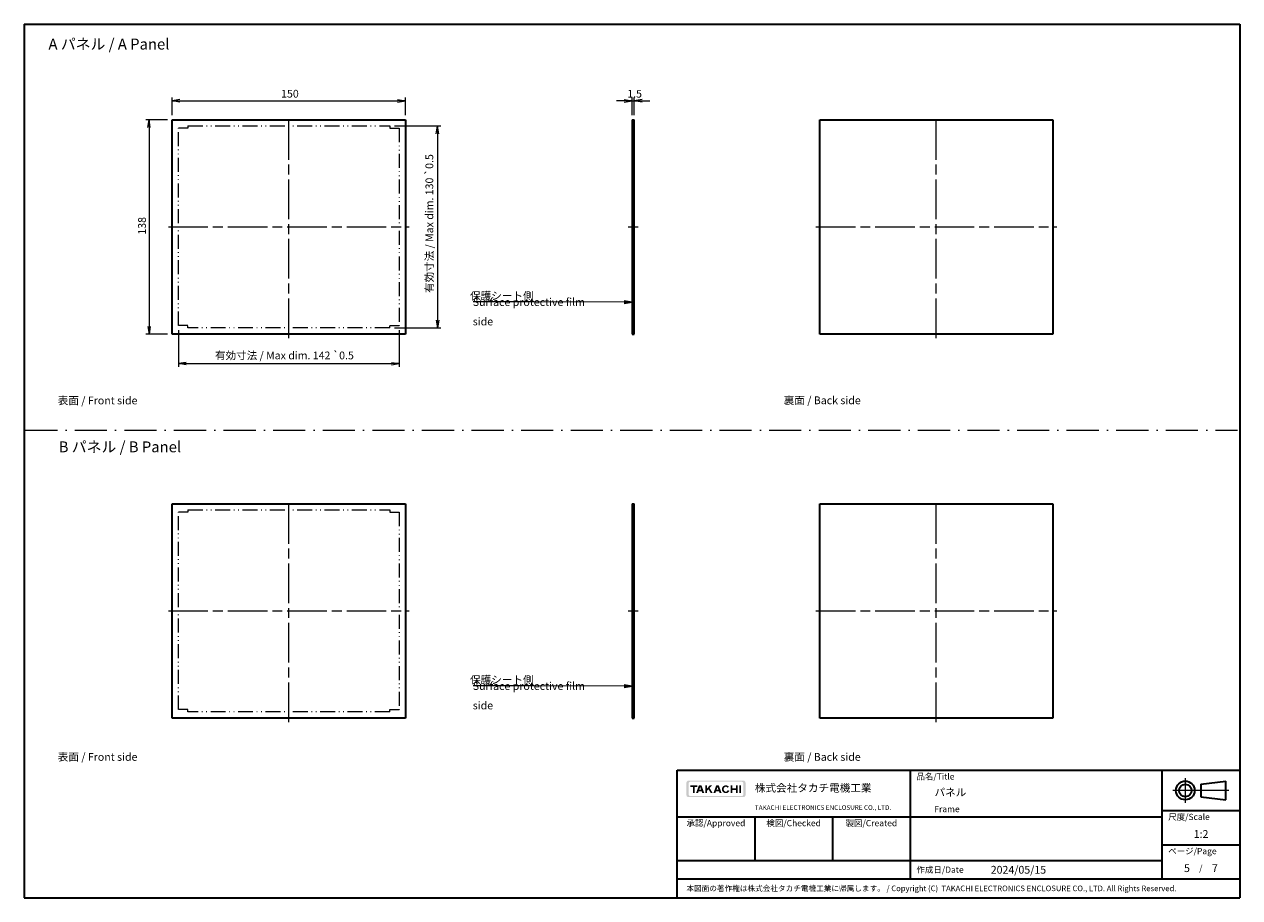
# Model space of a CAD drawing. Units: millimetres. Extents: x 65 to 7554, y 36 to 1300.
# Drawn here: x 5188 to 5970, y 36 to 598 of the extents above; entities that cross this region are included whole.
import ezdxf
from ezdxf.enums import TextEntityAlignment as Align

# ---------------------------------------------------------------- set-up
doc = ezdxf.new("R2010")
doc.units = ezdxf.units.MM
doc.header["$LTSCALE"] = 4.5
for name, pattern in [('CHAIN', [0.35429999999999995, 0.2362, -0.0295, 0.0591, -0.0295]), ('DASH_DOT', [0.37, 0.24, -0.06, 0.01, -0.06]), ('DASH_DOUBLE_DOT', [0.43979999999999997, 0.24, -0.06, 0.0098, -0.06, 0.01, -0.06])]:
    doc.linetypes.add(name, pattern=pattern)
doc.layers.get('Defpoints').update_dxf_attribs({"lineweight": 25})
for name, color, linetype, lineweight in [('Border (ISO)', 7, 'Continuous', 35), ('Centerline (ISO)', 131, 'Continuous', 18), ('Dimension (ISO)', 7, 'Continuous', 18), ('Dimension (ISO) @ 1', 7, 'Continuous', 18), ('Hatch (ISO)', 1, 'Continuous', 18), ('Sketch Geometry (ISO)', 7, 'Continuous', 18), ('Symbol (ISO)', 7, 'Continuous', 18), ('Symbol (ISO) @ 1', 7, 'Continuous', 18), ('Title (ISO)', 7, 'Continuous', 35), ('Visible (ISO)', 7, 'Continuous', 35)]:
    doc.layers.add(name, color=color, linetype=linetype, lineweight=lineweight)
doc.styles.add('Note Text (TK)', font='MS PGothic.ttf')
doc.styles.add('文字スタイル40', font='MS PGothic.ttf')
doc.styles.add('文字スタイル67', font='arial.ttf')
doc.dimstyles.new('Default - Method 1b (TK)', dxfattribs={"dimscale": 4.5, "dimtxt": 2.5, "dimasz": 2.5, "dimexe": 1, "dimexo": 1.499999999999999, "dimgap": 1, "dimtad": 1, "dimdsep": 46, "dimtxsty": 'Note Text (TK)', "dimblk": 'OPEN', "dimcen": 0.09, "dimdle": 5, "dimclrd": 100, "dimclre": 100, "dimclrt": 7, "dimadec": 1, "dimazin": 1, "dimtfac": 1, "dimtmove": 0, "dimatfit": 3, "dimldrblk": 'OPEN', "dimfxl": 1, "dimtolj": 1, "dimlwd": -1, "dimlwe": -1, "dimarcsym": 0})
doc.dimstyles.new('Default - Method 1b (TK)$7', dxfattribs={"dimscale": 4.5, "dimtxt": 2.5, "dimasz": 2.5, "dimexe": 1, "dimexo": 1.499999999999999, "dimgap": 1, "dimtad": 1, "dimdsep": 46, "dimtxsty": 'Note Text (TK)', "dimblk": 'OPEN', "dimcen": 0.09, "dimdle": 5, "dimclrd": 100, "dimclre": 100, "dimclrt": 7, "dimadec": 1, "dimazin": 1, "dimtfac": 1, "dimtmove": 0, "dimatfit": 3, "dimldrblk": 'OPEN', "dimfxl": 1, "dimtolj": 1, "dimlwd": -1, "dimlwe": -1, "dimarcsym": 0})

# ---------------------------------------------------------------- blocks, each defined once
blk = doc.blocks.new('_Open')
at = {"color": 0, "linetype": 'ByBlock', "lineweight": -2}
for p, q in [((-1, 0.1666666666666666), (0, 0)), ((-1, -0.1666666666666666), (0, 0)), ((0, 0), (-1, 0))]:
    blk.add_line(p, q, dxfattribs=at)
blk = doc.blocks.new('*D128')
at = {"layer": 'Defpoints', "color": 0}
for p in [(5283.419819618912, 536.6203335055945), (5268.489341613786, 398.6203335055945), (5283.419819618912, 398.6203335055945)]:
    blk.add_point(p, dxfattribs=at)
at = {"layer": 'Dimension (ISO)', "color": 100}
for p, q in [((5280.419819618912, 536.6203335055945), (5266.489341613787, 536.6203335055945)), ((5268.489341613786, 531.6203335055945), (5268.489341613786, 403.6203335055945)), ((5280.419819618912, 398.6203335055945), (5266.489341613787, 398.6203335055945))]:
    blk.add_line(p, q, dxfattribs=at)
at = {"layer": 'Dimension (ISO)', "color": 100, "xscale": 5, "yscale": 5, "zscale": 5}
for p, rotation in [((5268.489341613786, 536.6203335055945), 90), ((5268.489341613786, 398.6203335055945), 270)]:
    blk.add_blockref('_Open', p, dxfattribs=dict(at, rotation=rotation))
at = {"layer": 'Dimension (ISO)', "color": 7, "insert": (5263.989341613786, 462.6533642313969), "char_height": 5, "attachment_point": 4, "rotation": 90, "style": 'Note Text (TK)'}
blk.add_mtext('\\A1;138', dxfattribs=at)
blk = doc.blocks.new('*D129')
at = {"layer": 'Defpoints', "color": 0}
for p in [(5433.41981961891, 548.8333505395713), (5283.419819618909, 536.6203335055943), (5433.41981961891, 536.6203335055943)]:
    blk.add_point(p, dxfattribs=at)
at = {"layer": 'Dimension (ISO)', "color": 100}
for p, q in [((5283.419819618909, 539.6203335055942), (5283.419819618909, 550.8333505395713)), ((5288.41981961891, 548.8333505395713), (5428.41981961891, 548.8333505395713)), ((5433.41981961891, 539.6203335055942), (5433.41981961891, 550.8333505395713))]:
    blk.add_line(p, q, dxfattribs=at)
at = {"layer": 'Dimension (ISO)', "color": 100, "xscale": 5, "yscale": 5, "zscale": 5, "rotation": 180}
blk.add_blockref('_Open', (5283.419819618909, 548.8333505395713), dxfattribs=at)
at = {"layer": 'Dimension (ISO)', "color": 100, "xscale": 5, "yscale": 5, "zscale": 5}
blk.add_blockref('_Open', (5433.41981961891, 548.8333505395713), dxfattribs=at)
at = {"layer": 'Dimension (ISO)', "color": 7, "insert": (5353.476637800728, 553.3333505395713), "char_height": 5, "attachment_point": 4, "style": 'Note Text (TK)'}
blk.add_mtext('\\A1;150', dxfattribs=at)
blk = doc.blocks.new('*D130')
at = {"layer": 'Defpoints', "color": 0}
for p in [(5580.75, 548.8333505395713), (5579.25, 536.6203335055943), (5580.75, 536.6203335055943)]:
    blk.add_point(p, dxfattribs=at)
at = {"layer": 'Dimension (ISO)', "color": 100}
for p, q in [((5574.25, 548.8333505395713), (5569.25, 548.8333505395713)), ((5579.25, 539.6203335055942), (5579.25, 550.8333505395713)), ((5579.25, 548.8333505395713), (5580.75, 548.8333505395713)), ((5580.75, 539.6203335055942), (5580.75, 550.8333505395713)), ((5585.75, 548.8333505395713), (5590.749999999999, 548.8333505395713))]:
    blk.add_line(p, q, dxfattribs=at)
at = {"layer": 'Dimension (ISO)', "color": 100, "xscale": 5, "yscale": 5, "zscale": 5}
blk.add_blockref('_Open', (5579.25, 548.8333505395713), dxfattribs=at)
at = {"layer": 'Dimension (ISO)', "color": 100, "xscale": 5, "yscale": 5, "zscale": 5, "rotation": 180}
blk.add_blockref('_Open', (5580.75, 548.8333505395713), dxfattribs=at)
at = {"layer": 'Dimension (ISO)', "color": 7, "insert": (5576.193181818182, 553.3333505395713), "char_height": 5, "attachment_point": 4, "style": 'Note Text (TK)'}
blk.add_mtext('\\A1;1.5', dxfattribs=at)
blk = doc.blocks.new('図面枠 tk図枠')
at = {"layer": 'Border (ISO)'}
for p, q in [((14.49999999999999, 289), (405.4999999999999, 289)), ((14.49999999999999, 289), (14.50000000000001, 8.000000000000007)), ((405.4999999999999, 289), (405.4999999999999, 8.000000000000007)), ((14.50000000000001, 8.000000000000007), (405.4999999999999, 8.000000000000007))]:
    blk.add_line(p, q, dxfattribs=at)
blk = doc.blocks.new('表題欄 コピー版 tk表題欄')
at = {"layer": 'Hatch (ISO)'}
h = blk.add_hatch(color=256, dxfattribs=at)
edge = h.paths.add_edge_path(flags=0)
edge.add_arc((95.444849922821, 237.346881026017), 0.5958259999999996, 269.9999999999897, 360)
edge.add_line((96.040675922821, 237.3468810260171), (96.04067592282095, 240.7585970260168))
edge.add_arc((95.44484992282096, 240.7585970260169), 0.5958259999999996, 0, 90.0000000000068)
edge.add_line((95.44484992282091, 241.3544230260169), (79.00658192282103, 241.3544230260169))
edge.add_arc((79.00658192282103, 240.7585970260169), 0.5958259999999996, 90, 180)
edge.add_line((78.41075592282102, 240.7585970260168), (78.41075592282081, 237.3468810260171))
edge.add_arc((79.00658192282081, 237.3468810260168), 0.5958259999999996, 180, 270.0000000000205)
edge.add_line((79.00658192282103, 236.7510550260168), (95.44484992282091, 236.751055026017))
edge = h.paths.add_edge_path()
edge.add_line((77.70882392282107, 241.0034570260169), (77.70882392282107, 237.1020210260171))
edge.add_arc((78.41075592282097, 237.102021026017), 0.7019319999998935, 180, 270.000000000008)
edge.add_line((78.41075592282105, 236.4000890260172), (96.04067592282101, 236.4000890260172))
edge.add_arc((96.040675922821, 237.102021026017), 0.7019319999998921, 270, 360)
edge.add_line((96.7426079228209, 237.1020210260171), (96.74260792282098, 241.0034570260169))
edge.add_arc((96.04067592282107, 241.003457026017), 0.7019319999998921, 0, 90.00000000000873)
edge.add_line((96.04067592282095, 241.705389026017), (78.41075592282105, 241.7053890260169))
edge.add_arc((78.41075592282105, 241.0034570260169), 0.7019319999999984, 90.00000000000072, 180)
for points in [[(78.94128592282102, 240.1954190260171), (78.94128592282102, 239.7056990260171), (79.79013392282097, 239.7056990260171), (79.79013392282097, 237.7060090260171), (80.37779792282102, 237.7060090260171), (80.37779792282102, 239.7056990260171), (81.22664592282104, 239.7056990260171), (81.22664592282104, 240.1954190260171)], [(85.55355153134052, 237.7060090260171), (84.81294043548178, 238.9396854897348), (84.28739592282106, 238.3724785432585), (84.28739592282106, 237.7060090260171), (83.76502792282103, 237.7060090260171), (83.76502792282103, 240.1954190260171), (84.28739592282106, 240.1954190260171), (84.28739592282106, 239.1472136578642), (85.2586086041826, 240.1954190260171), (85.97643794456017, 240.1954190260171), (85.18872726044239, 239.3452627384302), (86.172817922821, 237.7060090260171)], [(91.96090243223207, 240.1954190260171), (91.96090243223207, 237.7060090260171), (92.4791894322321, 237.7060090260171), (92.4791894322321, 238.7058540260171), (93.63819343223211, 238.7058540260171), (93.63819343223211, 237.7060090260171), (94.15648043223207, 237.7060090260171), (94.15648043223207, 240.1954190260171), (93.63819343223211, 240.1954190260171), (93.63819343223211, 239.195574026017), (92.4791894322321, 239.195574026017), (92.4791894322321, 240.1954190260171)], [(94.71149643223212, 240.1954190260171), (94.71149643223212, 237.7060090260171), (95.2338644322322, 237.7060090260171), (95.2338644322322, 240.1954190260171)]]:
    blk.add_hatch(color=256, dxfattribs=at).paths.add_polyline_path(points)
h = blk.add_hatch(color=256, dxfattribs=at)
h.paths.add_polyline_path([(82.45967999495221, 238.7589070260171), (81.8218998506899, 238.7589070260171), (82.14078992282104, 239.627313026017)], flags=0)
h.paths.add_polyline_path([(82.64850318183746, 238.2447010260171), (81.63307666380464, 238.2447010260171), (81.43526189659153, 237.7060090260171), (80.81854592282102, 237.7060090260171), (81.73268992282102, 240.1954190260171), (82.54888992282102, 240.1954190260171), (83.46303392282098, 237.7060090260171), (82.84631794905052, 237.7060090260171)])
h = blk.add_hatch(color=256, dxfattribs=at)
h.paths.add_polyline_path([(87.39654585068993, 238.7589070260171), (88.03432599495216, 238.7589070260171), (87.71543592282107, 239.627313026017)], flags=0)
h.paths.add_polyline_path([(87.00990789659151, 237.7060090260171), (87.20772266380467, 238.2447010260171), (88.22314918183736, 238.2447010260171), (88.42096394905047, 237.7060090260171), (89.03767992282091, 237.7060090260171), (88.123535922821, 240.1954190260171), (87.30733592282104, 240.1954190260171), (86.39319192282105, 237.7060090260171)])
h = blk.add_hatch(color=256, dxfattribs=at)
edge = h.paths.add_edge_path()
edge.add_arc((90.39257192282079, 238.9507140260171), 1.273272000000011, 38.55054079078439, 336.5820184016556)
edge.add_line((91.56096443223191, 238.4446700260172), (91.04202846323602, 238.6694270587604))
edge.add_ellipse((90.392571922821, 238.9507140260171), major_axis=(0, -0.7998759999999119), ratio=0.8673469387756529, start_angle=128.5505407907963, end_angle=426.582018401653, ccw=False)
edge.add_line((90.96328818027123, 239.4055047731898), (91.38834540645578, 239.7442231660233))
at = {"layer": 'Title (ISO)'}
for p, q in [((74.70882392282105, 245.052739026017), (255.7088239228211, 245.052739026017)), ((74.70882392282105, 204.052739026017), (74.70882392282105, 245.052739026017)), ((149.7088239228211, 245.052739026017), (149.7088239228211, 210.052739026017)), ((230.7088239228211, 245.052739026017), (230.7088239228211, 210.052739026017)), ((255.7088239228211, 245.052739026017), (255.7088239228211, 204.052739026017)), ((243.2088239228211, 240.552739026017), (251.2088239228211, 241.552739026017)), ((243.2088239228211, 240.552739026017), (243.2088239228211, 236.552739026017)), ((251.2088239228211, 235.552739026017), (251.2088239228211, 241.552739026017)), ((243.2088239228211, 236.552739026017), (251.2088239228211, 235.552739026017)), ((230.7088239228211, 232.052739026017), (255.7088239228211, 232.052739026017)), ((74.70882392282105, 230.052739026017), (230.7088239228211, 230.0527390260171)), ((99.70882392282105, 230.052739026017), (99.70882392282108, 216.052739026017)), ((124.708823922821, 230.052739026017), (124.708823922821, 216.052739026017)), ((230.7088239228211, 221.052739026017), (255.7088239228211, 221.052739026017)), ((74.70882392282105, 216.052739026017), (230.7088239228211, 216.052739026017)), ((255.7088239228211, 210.052739026017), (74.70882392282105, 210.052739026017)), ((74.70882392282105, 204.052739026017), (255.7088239228211, 204.052739026017))]:
    blk.add_line(p, q, dxfattribs=at)
at = {"layer": 'Title (ISO)', "color": 4, "linetype": 'CHAIN', "lineweight": 18, "ltscale": 8.889559745788574}
blk.add_line((238.2088239228211, 242.5527390260171), (238.2088239228211, 234.552739026017), dxfattribs=at)
at = {"layer": 'Title (ISO)', "color": 4, "linetype": 'CHAIN', "lineweight": 18, "ltscale": 20.00163269042969}
blk.add_line((252.2088239228211, 238.552739026017), (234.2088239228211, 238.552739026017), dxfattribs=at)
at = {"layer": 'Title (ISO)'}
for radius in [3, 2]:
    blk.add_circle((238.2088239228211, 238.5527390260171), radius, dxfattribs=at)
at = {"layer": 'Title (ISO)', "color": 1, "char_height": 2.000000029802322, "line_spacing_factor": 1.5, "style": 'Note Text (TK)'}
for s, insert, attachment_point in [('\\fＭＳ Ｐゴシック|b0|i0;{\\H2.0000;品名/Title}', (151.708823922821, 243.052739026017), 4), ('\\fＭＳ Ｐゴシック|b0|i0;{\\H2.0000;尺度/Scale}', (232.7088239228211, 230.052739026017), 4), ('\\fＭＳ Ｐゴシック|b0|i0;{\\H2.0000;承認/Approved}', (87.20882392282105, 228.052739026017), 5), ('\\fＭＳ Ｐゴシック|b0|i0;{\\H2.0000;検図/Checked}', (112.208823922821, 228.0527390260171), 5), ('\\fＭＳ Ｐゴシック|b0|i0;{\\H2.0000;製図/Created}', (137.208823922821, 228.052739026017), 5), ('\\fＭＳ Ｐゴシック|b0|i0;{\\H2.0000;ページ/Page}', (232.7088239228211, 219.052739026017), 4), ('\\fＭＳ Ｐゴシック|b0|i0;{\\H2.0000;作成日/Date}', (151.708823922821, 213.052739026017), 4)]:
    blk.add_mtext(s, dxfattribs=dict(at, insert=insert, attachment_point=attachment_point))
at = {"layer": 'Title (ISO)', "color": 7, "line_spacing_factor": 1.5, "style": 'Note Text (TK)'}
for s, insert, char_height, attachment_point in [('株式会社タカチ電機工業', (99.74260792282095, 239.052739026017), 2.5, 4), ('\\fArial|b0|i0;{\\H1.4986;TAKACHI ELECTRONICS ENCLOSURE CO., LTD.}', (99.74260792282095, 233.052739026017), 1.49859994649887, 4), ('\\fＭＳ Ｐゴシック|b0|i0;{\\H2.0000;/}', (243.2088239228211, 213.5527390260171), 2.000000029802322, 5), ('\\fMS PGothic|b0|i0;{\\H1.8000;本図面の著作権は株式会社タカチ電機工業に帰属します。 / Copyright (C)\xa0 TAKACHI ELECTRONICS ENCLOSURE CO., LTD. All Rights Reserved.}', (77.70882392282107, 207.052739026017), 1.800000071525573, 4)]:
    blk.add_mtext(s, dxfattribs=dict(at, insert=insert, char_height=char_height, attachment_point=attachment_point))
at = {"layer": 'Title (ISO)', "color": 7}
for tag, p, height, style in [('<品名>_001', (157.4957557410028, 236.6535912987443), 2.5, 'Note Text (TK)'), ('<Title>_001', (157.4878143697324, 231.5520568828656), 2.000000029802322, '文字スタイル67'), ('<型番>_001', (157.6576875571527, 219.9930798731327), 3.000000119209289, '文字スタイル40'), ('<総ページ数>_001', (246.7926307410029, 212.302739026017), 2.5, 'Note Text (TK)'), ('作成日_001', (175.617914831912, 211.7814322078352), 2.5, 'Note Text (TK)'), ('<ページ_No.>_001', (237.9488807410029, 212.302739026017), 2.5, 'Note Text (TK)')]:
    blk.add_attdef(tag, p, '', height=height, dxfattribs=dict(at, style=style))
at = {"layer": 'Title (ISO)', "color": 7, "style": 'Note Text (TK)'}
for tag, p in [('<尺度>', (243.2088239228211, 224.552739026017)), ('<部品サイズ>', (112.208823922821, 213.052739026017))]:
    blk.add_attdef(tag, text='', height=2.5, dxfattribs=at).set_placement(p, align=Align.MIDDLE_CENTER)
blk = doc.blocks.new('*D144')
at = {"layer": 'Defpoints', "color": 0}
for p in [(5287.41981961891, 404.1203335055943), (5429.41981961891, 404.1203335055943), (5429.41981961891, 379.6496689996675)]:
    blk.add_point(p, dxfattribs=at)
at = {"layer": 'Dimension (ISO)', "color": 100}
for p, q in [((5287.41981961891, 401.1203335055943), (5287.41981961891, 377.6496689996675)), ((5429.41981961891, 401.1203335055943), (5429.41981961891, 377.6496689996675)), ((5292.41981961891, 379.6496689996675), (5424.41981961891, 379.6496689996675))]:
    blk.add_line(p, q, dxfattribs=at)
at = {"layer": 'Dimension (ISO)', "color": 100, "xscale": 5, "yscale": 5, "zscale": 5, "rotation": 180}
blk.add_blockref('_Open', (5287.41981961891, 379.6496689996675), dxfattribs=at)
at = {"layer": 'Dimension (ISO)', "color": 100, "xscale": 5, "yscale": 5, "zscale": 5}
blk.add_blockref('_Open', (5429.41981961891, 379.6496689996675), dxfattribs=at)
at = {"layer": 'Dimension (ISO)', "color": 7, "insert": (5310.960709966719, 384.9319417269402), "char_height": 5, "attachment_point": 4, "style": 'Note Text (TK)'}
blk.add_mtext('\\A1;{\\H4.98;有効寸法 / Max dim. 142 \\fAIGDT|b0|i0|c2|p2;`}0.5', dxfattribs=at)
blk = doc.blocks.new('*D145')
at = {"layer": 'Defpoints', "color": 0}
for p in [(5423.419819618912, 532.6203335055945), (5423.419819618912, 402.6203335055945), (5454.145968853926, 402.6203335055945)]:
    blk.add_point(p, dxfattribs=at)
at = {"layer": 'Dimension (ISO)', "color": 100}
for p, q in [((5426.419819618912, 532.6203335055945), (5456.145968853927, 532.6203335055945)), ((5454.145968853926, 527.6203335055945), (5454.145968853926, 407.6203335055945)), ((5426.419819618912, 402.6203335055945), (5456.145968853927, 402.6203335055945))]:
    blk.add_line(p, q, dxfattribs=at)
at = {"layer": 'Dimension (ISO)', "color": 100, "xscale": 5, "yscale": 5, "zscale": 5}
for p, rotation in [((5454.145968853926, 532.6203335055945), 90), ((5454.145968853926, 402.6203335055945), 270)]:
    blk.add_blockref('_Open', p, dxfattribs=dict(at, rotation=rotation))
at = {"layer": 'Dimension (ISO)', "color": 7, "insert": (5448.863696126653, 425.1129768760992), "char_height": 5, "attachment_point": 4, "rotation": 90, "style": 'Note Text (TK)'}
blk.add_mtext('\\A1;{\\H4.98;有効寸法 / Max dim. 130 \\fAIGDT|b0|i0|c2|p2;`}0.5', dxfattribs=at)

msp = doc.modelspace()

# ---------------------------------------------------------------- linework, layer by layer
at = {"layer": 'Centerline (ISO)', "linetype": 'CHAIN', "ltscale": 23.99096870422363}
for p, q in [((5358.41981961891, 396.1203335055943), (5358.41981961891, 539.1203335055942)), ((5775.00508698997, 396.1203335055943), (5775.00508698997, 539.1203335055942)), ((5280.91981961891, 467.6203335055943), (5435.919819618909, 467.6203335055943)), ((5697.50508698997, 467.6203335055943), (5852.505086989971, 467.6203335055943)), ((5358.41981961891, 149.0429217301171), (5358.41981961891, 292.0429217301171)), ((5775.00508698997, 149.0429217301171), (5775.00508698997, 292.0429217301171)), ((5280.91981961891, 220.5429217301171), (5435.919819618909, 220.5429217301171)), ((5697.50508698997, 220.5429217301171), (5852.505086989971, 220.5429217301171))]:
    msp.add_line(p, q, dxfattribs=at)
at = {"layer": 'Centerline (ISO)', "linetype": 'CHAIN', "ltscale": 7.222748279571533}
for p, q in [((5576.75, 467.6203335055943), (5583.25, 467.6203335055943)), ((5576.75, 220.5429217301171), (5583.25, 220.5429217301171))]:
    msp.add_line(p, q, dxfattribs=at)
at = {"layer": 'Sketch Geometry (ISO)', "color": 4, "linetype": 'DASH_DOUBLE_DOT', "ltscale": 8.897324562072752}
for p, q in [((5293.41981961891, 532.6203335055943), (5423.41981961891, 532.6203335055943)), ((5423.41981961891, 402.6203335055943), (5293.41981961891, 402.6203335055943)), ((5293.41981961891, 285.5429217301171), (5423.41981961891, 285.5429217301171)), ((5423.41981961891, 155.5429217301171), (5293.41981961891, 155.5429217301171))]:
    msp.add_line(p, q, dxfattribs=at)
at = {"layer": 'Sketch Geometry (ISO)', "color": 4, "linetype": 'DASH_DOUBLE_DOT', "ltscale": 1.342672109603881}
for p, q in [((5293.41981961891, 532.6203335055943), (5293.41981961891, 531.1203335055942)), ((5423.41981961891, 532.6203335055943), (5423.41981961891, 531.1203335055942)), ((5293.41981961891, 402.6203335055943), (5293.41981961891, 404.1203335055943)), ((5423.41981961891, 402.6203335055943), (5423.41981961891, 404.1203335055943)), ((5293.41981961891, 285.5429217301171), (5293.41981961891, 284.0429217301171)), ((5423.41981961891, 285.5429217301171), (5423.41981961891, 284.0429217301171)), ((5293.41981961891, 155.5429217301171), (5293.41981961891, 157.0429217301171)), ((5423.41981961891, 155.5429217301171), (5423.41981961891, 157.0429217301171))]:
    msp.add_line(p, q, dxfattribs=at)
at = {"layer": 'Sketch Geometry (ISO)', "color": 4, "linetype": 'DASH_DOUBLE_DOT', "ltscale": 8.337122917175291}
for p, q in [((5287.41981961891, 404.1203335055943), (5287.41981961891, 531.1203335055942)), ((5429.41981961891, 531.1203335055942), (5429.41981961891, 404.1203335055943)), ((5287.41981961891, 157.0429217301171), (5287.41981961891, 284.0429217301171)), ((5429.41981961891, 284.0429217301171), (5429.41981961891, 157.0429217301171))]:
    msp.add_line(p, q, dxfattribs=at)
at = {"layer": 'Sketch Geometry (ISO)', "color": 4, "linetype": 'DASH_DOUBLE_DOT', "ltscale": 6.821282386779785}
for p, q in [((5293.41981961891, 531.1203335055942), (5287.41981961891, 531.1203335055942)), ((5423.41981961891, 531.1203335055942), (5429.41981961891, 531.1203335055942)), ((5293.41981961891, 404.1203335055943), (5287.41981961891, 404.1203335055943)), ((5423.41981961891, 404.1203335055943), (5429.41981961891, 404.1203335055906)), ((5293.41981961891, 284.0429217301171), (5287.41981961891, 284.0429217301171)), ((5423.41981961891, 284.0429217301171), (5429.41981961891, 284.0429217301171)), ((5293.41981961891, 157.0429217301171), (5287.41981961891, 157.0429217301171)), ((5423.41981961891, 157.0429217301171), (5429.41981961891, 157.0429217301134))]:
    msp.add_line(p, q, dxfattribs=at)
at = {"layer": 'Sketch Geometry (ISO)', "color": 4, "linetype": 'DASH_DOT', "lineweight": 18, "ltscale": 19.16461944580078}
msp.add_line((5188.813850733657, 336.8186075411431), (5968.813850733656, 336.8186075411468), dxfattribs=at)
at = {"layer": 'Visible (ISO)'}
for p, q in [((5283.419819618909, 398.6203335055943), (5283.419819618909, 536.6203335055943)), ((5283.419819618909, 536.6203335055943), (5433.41981961891, 536.6203335055943)), ((5433.41981961891, 536.6203335055943), (5433.41981961891, 398.6203335055907)), ((5579.25, 536.6203335055943), (5580.75, 536.6203335055943)), ((5579.25, 536.6203335055943), (5579.25, 398.6203335055907)), ((5580.75, 398.6203335055907), (5580.75, 536.6203335055943)), ((5700.005086989971, 398.6203335055907), (5700.005086989971, 536.6203335055943)), ((5700.005086989971, 536.6203335055943), (5850.005086989971, 536.6203335055943)), ((5850.005086989971, 536.6203335055943), (5850.005086989971, 398.6203335055943)), ((5433.41981961891, 398.6203335055907), (5283.419819618909, 398.6203335055943)), ((5579.25, 398.6203335055907), (5580.75, 398.6203335055907)), ((5850.005086989971, 398.6203335055943), (5700.005086989971, 398.6203335055907)), ((5283.419819618909, 151.5429217301171), (5283.419819618909, 289.5429217301171)), ((5283.419819618909, 289.5429217301171), (5433.41981961891, 289.5429217301171)), ((5433.41981961891, 289.5429217301171), (5433.41981961891, 151.5429217301134)), ((5579.25, 289.5429217301171), (5580.75, 289.5429217301171)), ((5579.25, 289.5429217301171), (5579.25, 151.5429217301134)), ((5580.75, 151.5429217301134), (5580.75, 289.5429217301171)), ((5700.005086989971, 151.5429217301134), (5700.005086989971, 289.5429217301171)), ((5700.005086989971, 289.5429217301171), (5850.005086989971, 289.5429217301171)), ((5850.005086989971, 289.5429217301171), (5850.005086989971, 151.5429217301171)), ((5433.41981961891, 151.5429217301134), (5283.419819618909, 151.5429217301171)), ((5579.25, 151.5429217301134), (5580.75, 151.5429217301134)), ((5850.005086989971, 151.5429217301171), (5700.005086989971, 151.5429217301134))]:
    msp.add_line(p, q, dxfattribs=at)

# ---------------------------------------------------------------- block references
at = {"xscale": 2, "yscale": 2, "zscale": 2}
msp.add_blockref('図面枠 tk図枠', (5159.25, 20.00000000000364), dxfattribs=at)
ref = msp.add_blockref('表題欄 コピー版 tk表題欄', (5458.832352154357, -372.1054780520317), dxfattribs=dict(xscale=2, yscale=2, zscale=2))
ref.add_attrib('<品名>_001', 'パネル', (5773.880681818181, 101.3295454545491), dxfattribs={"layer": 'Title (ISO)', "color": 7, "height": 5, "style": 'Note Text (TK)'})
ref.add_attrib('<尺度>_001', '1:2', (5940.676136363636, 74.50000000000364), dxfattribs={"layer": 'Title (ISO)', "color": 7, "height": 5, "style": 'Note Text (TK)'})
ref.add_attrib('作成日_001', '2024/05/15', (5810.068181818181, 51.45738636364001), dxfattribs={"layer": 'Title (ISO)', "color": 7, "height": 5, "style": 'Note Text (TK)'})
ref.add_attrib('<Title>_001', 'Frame', (5773.791609815815, 91.03274212621444), dxfattribs={"layer": 'Title (ISO)', "color": 7, "height": 4.000000059604644, "style": '文字スタイル67'})
ref.add_attrib('<ページ_No.>_001', '5', (5934.431818181817, 52.50000000000364), dxfattribs={"layer": 'Title (ISO)', "color": 7, "height": 5, "style": 'Note Text (TK)'})
ref.add_attrib('<総ページ数>_001', '7', (5952.417613636362, 52.50000000000364), dxfattribs={"layer": 'Title (ISO)', "color": 7, "height": 5, "style": 'Note Text (TK)'})

# ---------------------------------------------------------------- texts
at = {"layer": 'Symbol (ISO)', "color": 7, "attachment_point": 4, "line_spacing_factor": 1.5, "style": 'Note Text (TK)'}
for s, insert, char_height in [('\\fMS PGothic|b0|i0;{\\H7.0000;A パネル / A Panel}', (5203.817942911743, 585.2733545225637), 6.99999988079071), ('\\fＭＳ Ｐゴシック|b0|i0;表面 / Front side', (5209.765757039225, 355.9626346331279), 5), ('\\fＭＳ Ｐゴシック|b0|i0;裏面 / Back side', (5676.84521496789, 356.0460807044074), 5), ('\\fMS PGothic|b0|i0;{\\H7.0000;B パネル / B Panel}', (5210.387186403472, 326.1116070792086), 6.99999988079071), ('\\fＭＳ Ｐゴシック|b0|i0;表面 / Front side', (5209.765757039225, 126.5912180248051), 5), ('\\fＭＳ Ｐゴシック|b0|i0;裏面 / Back side', (5676.84521496789, 126.5912180248051), 5)]:
    msp.add_mtext(s, dxfattribs=dict(at, insert=insert, char_height=char_height))
at = {"layer": 'Symbol (ISO)', "color": 7, "char_height": 5, "line_spacing_factor": 1.5, "style": 'Note Text (TK)'}
for s, insert, width, attachment_point in [('\\fＭＳ Ｐゴシック|b0|i0;保護シート側', (5475.053868641961, 425.7964628100999), 41.22807025909423, 1), ('\\fＭＳ Ｐゴシック|b0|i0;Surface protective film side', (5476.786757314165, 413.0277793913555), 86.1988353729248, 4), ('\\fＭＳ Ｐゴシック|b0|i0;保護シート側', (5475.053868641961, 178.7190510346227), 41.22807025909423, 1), ('\\fＭＳ Ｐゴシック|b0|i0;Surface protective film side', (5476.786757314165, 165.9503676158783), 86.1988353729248, 4)]:
    msp.add_mtext(s, dxfattribs=dict(at, insert=insert, width=width, attachment_point=attachment_point))

# ---------------------------------------------------------------- dimensions: what is measured, and where the dimension line sits
at = {"layer": 'Dimension (ISO) @ 1', "color": 100}
for base, p1, p2, angle, override, picture, middle in [((5433.41981961891, 548.8333505395713), (5283.419819618909, 536.6203335055943), (5433.41981961891, 536.6203335055943), 180, {"dimscale": 1, "dimtxt": 5, "dimasz": 5, "dimexe": 2, "dimexo": 2.999999999999999, "dimgap": 2, "dimcen": 0.18, "dimtix": 0, "dimtofl": 0, "dimtmove": 0, "dimatfit": 1}, '*D129', (5358.41981961891, 548.8333505395713)), ((5580.75, 548.8333505395713), (5579.25, 536.6203335055943), (5580.75, 536.6203335055943), 180, {"dimscale": 1, "dimtxt": 5, "dimasz": 5, "dimexe": 2, "dimexo": 2.999999999999999, "dimgap": 2, "dimcen": 0.18, "dimtix": 0, "dimtofl": 1, "dimtmove": 0, "dimatfit": 1}, '*D130', (5580, 548.8333505395713)), ((5268.489341613786, 398.6203335055945), (5283.419819618909, 536.6203335055943), (5283.419819618909, 398.6203335055943), 90, {"dimscale": 1, "dimtxt": 5, "dimasz": 5, "dimexe": 2, "dimexo": 2.999999999999999, "dimgap": 2, "dimcen": 0.18, "dimtix": 0, "dimtofl": 0, "dimtmove": 0, "dimatfit": 1}, '*D128', (5268.489341613786, 467.5539324132151))]:
    dim = msp.add_linear_dim(base=base, p1=p1, p2=p2, angle=angle, dimstyle='Default - Method 1b (TK)', override=override, dxfattribs=at)
    dim.commit()
    dim.dimension.update_dxf_attribs({"geometry": picture, "text_midpoint": middle, "dimtype": 128})
for base, p1, p2, angle, override, picture, middle in [((5454.145968853926, 402.6203335055945), (5423.41981961891, 532.6203335055943), (5423.41981961891, 402.6203335055943), 90, {"dimscale": 1, "dimtxt": 5, "dimasz": 5, "dimexe": 2, "dimexo": 2.999999999999999, "dimgap": 2, "dimcen": 0.18, "dimtix": 0, "dimtofl": 0, "dimtmove": 0, "dimatfit": 1}, '*D145', (5454.145968853925, 471.49535420557)), ((5429.41981961891, 379.6496689996675), (5287.41981961891, 404.1203335055943), (5429.41981961891, 404.1203335055943), 180, {"dimscale": 1, "dimtxt": 5, "dimasz": 5, "dimexe": 2, "dimexo": 2.999999999999999, "dimgap": 2, "dimpost": '', "dimcen": 0.18, "dimtix": 0, "dimtofl": 0, "dimtmove": 0, "dimatfit": 1}, '*D144', (5357.34308729619, 379.6496689996675))]:
    dim = msp.add_linear_dim(base=base, p1=p1, p2=p2, angle=angle, text='{\\H4.98;有効寸法 / Max dim. <> \\fAIGDT|b0|i0|c2|p2;`}0.5', dimstyle='Default - Method 1b (TK)', override=override, dxfattribs=at)
    dim.commit()
    dim.dimension.update_dxf_attribs({"geometry": picture, "text_midpoint": middle, "dimtype": 128})

# ---------------------------------------------------------------- leaders
at = {"layer": 'Symbol (ISO) @ 1', "color": 100, "annotation_type": 0, "has_hookline": 1, "hookline_direction": 1, "text_width": 39.23295454545455}
for points in [[(5579.25, 419.1703689090936), (5516.281938901055, 419.3250047484734)], [(5579.25, 172.0929571336164), (5516.281938901055, 172.2475929729962)]]:
    msp.add_leader(points, dimstyle='Default - Method 1b (TK)$7', override={"dimscale": 1, "dimtxt": 5, "dimasz": 5, "dimgap": 0, "dimtad": 1}, dxfattribs=at)

doc.saveas('drawing.dxf')
